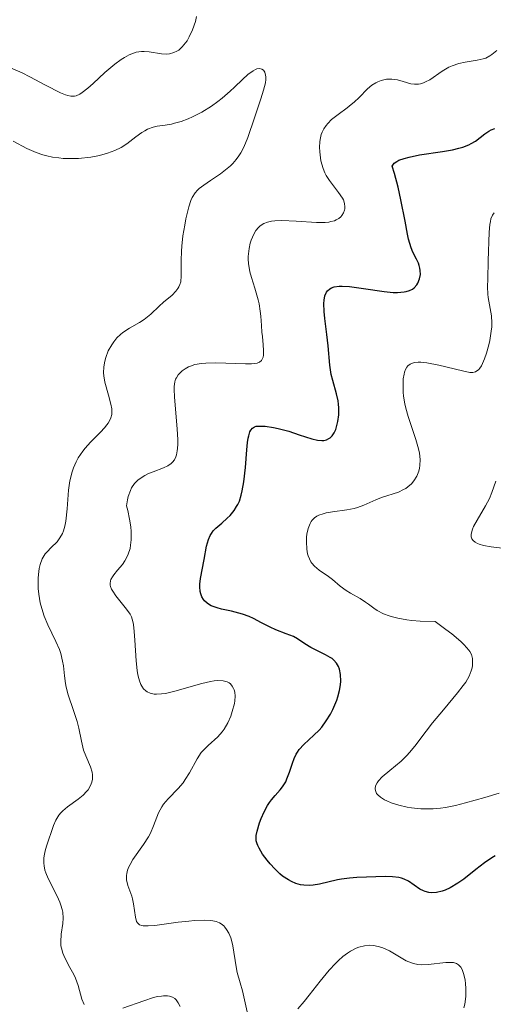
# Model space of a CAD drawing. Units: metres. Extents: x 628935 to 631495, y 4674098 to 4676458.
# Drawn here: x 629153 to 629191, y 4674691 to 4674770 of the extents above; entities that cross this region are included whole.
import ezdxf

# ---------------------------------------------------------------- set-up
doc = ezdxf.new("R2010")
doc.units = ezdxf.units.M
doc.header["$MEASUREMENT"] = 0
doc.layers.add('Curva de nivel maestra', color=36, linetype='Continuous', lineweight=30)
doc.layers.add('Curva de nivel normal', color=36, linetype='Continuous', lineweight=0)

# ---------------------------------------------------------------- blocks, each defined once
blk = doc.blocks.new('*U164')
at = {"layer": 'Curva de nivel normal', "color": 36, "linetype": 'Continuous', "lineweight": 0}
blk.add_polyline3d([(629191.9, 4674707.92, 370), (629190.76, 4674707.59, 370), (629189.19, 4674707.14, 370), (629188.39, 4674706.94, 370), (629187.59, 4674706.79, 370), (629187.19, 4674706.73, 370), (629186.59, 4674706.68, 370), (629186, 4674706.66, 370), (629185.61, 4674706.68, 370), (629184.86, 4674706.75, 370), (629184.5, 4674706.81, 370), (629183.83, 4674706.97, 370), (629183.23, 4674707.16, 370), (629182.89, 4674707.3, 370), (629182.69, 4674707.4, 370), (629182.36, 4674707.6, 370), (629182.16, 4674707.78, 370), (629182.06, 4674707.9, 370), (629181.96, 4674708.15, 370), (629181.94, 4674708.27, 370), (629181.98, 4674708.51, 370), (629182.1, 4674708.75, 370), (629182.21, 4674708.91, 370), (629182.5, 4674709.23, 370), (629183.11, 4674709.75, 370), (629184.03, 4674710.5, 370), (629184.49, 4674710.94, 370), (629184.71, 4674711.18, 370), (629185.14, 4674711.7, 370), (629186.04, 4674712.91, 370), (629186.55, 4674713.57, 370), (629187.42, 4674714.62, 370), (629188.56, 4674715.97, 370), (629189.02, 4674716.57, 370), (629189.21, 4674716.83, 370), (629189.49, 4674717.31, 370), (629189.66, 4674717.73, 370), (629189.73, 4674717.99, 370), (629189.75, 4674718.16, 370), (629189.77, 4674718.5, 370), (629189.76, 4674718.73, 370), (629189.74, 4674718.85, 370), (629189.67, 4674719.05, 370), (629189.55, 4674719.28, 370), (629189.46, 4674719.4, 370), (629189.09, 4674719.84, 370), (629188.82, 4674720.1, 370), (629188.09, 4674720.71, 370), (629187.62, 4674721.07, 370), (629186.76, 4674721.69, 370), (629185.56, 4674721.74, 370), (629184.88, 4674721.79, 370), (629184.48, 4674721.84, 370), (629183.77, 4674721.96, 370), (629183.33, 4674722.07, 370), (629183.06, 4674722.15, 370), (629182.62, 4674722.31, 370), (629182.1, 4674722.58, 370), (629181.84, 4674722.76, 370), (629181.4, 4674723.1, 370), (629181.18, 4674723.26, 370), (629180.75, 4674723.54, 370), (629179.96, 4674723.98, 370), (629179.61, 4674724.19, 370), (629179.14, 4674724.54, 370), (629178.52, 4674725.06, 370), (629178.19, 4674725.32, 370), (629177.44, 4674725.83, 370), (629177.08, 4674726.13, 370), (629176.87, 4674726.37, 370), (629176.78, 4674726.5, 370), (629176.66, 4674726.72, 370), (629176.57, 4674726.96, 370), (629176.52, 4674727.14, 370), (629176.45, 4674727.5, 370), (629176.42, 4674728.08, 370), (629176.44, 4674728.46, 370), (629176.47, 4674728.71, 370), (629176.57, 4674729.15, 370), (629176.72, 4674729.56, 370), (629176.81, 4674729.73, 370), (629176.89, 4674729.83, 370), (629177.06, 4674730.01, 370), (629177.26, 4674730.15, 370), (629177.41, 4674730.23, 370), (629177.77, 4674730.35, 370), (629178, 4674730.41, 370), (629178.52, 4674730.49, 370), (629179.68, 4674730.65, 370), (629180.25, 4674730.77, 370), (629180.52, 4674730.85, 370), (629181.04, 4674731.03, 370), (629182, 4674731.45, 370), (629182.46, 4674731.64, 370), (629183.81, 4674732.09, 370), (629184.21, 4674732.28, 370), (629184.4, 4674732.38, 370), (629184.56, 4674732.5, 370), (629184.85, 4674732.75, 370), (629185.05, 4674732.98, 370), (629185.28, 4674733.35, 370), (629185.45, 4674733.77, 370), (629185.5, 4674733.99, 370), (629185.54, 4674734.22, 370), (629185.55, 4674734.7, 370), (629185.49, 4674735.21, 370), (629185.42, 4674735.56, 370), (629185.21, 4674736.31, 370), (629184.59, 4674738.16, 370), (629184.41, 4674738.82, 370), (629184.33, 4674739.17, 370), (629184.23, 4674739.79, 370), (629184.2, 4674740.1, 370), (629184.18, 4674740.55, 370), (629184.2, 4674741.18, 370), (629184.26, 4674741.55, 370), (629184.3, 4674741.71, 370), (629184.38, 4674741.93, 370), (629184.49, 4674742.11, 370), (629184.57, 4674742.21, 370), (629184.75, 4674742.36, 370), (629184.86, 4674742.41, 370), (629185.11, 4674742.49, 370), (629185.39, 4674742.51, 370), (629185.61, 4674742.51, 370), (629186.09, 4674742.46, 370), (629187.05, 4674742.27, 370), (629188.95, 4674741.8, 370), (629189.55, 4674741.68, 370), (629189.79, 4674741.67, 370), (629190, 4674741.72, 370), (629190.27, 4674741.91, 370), (629190.35, 4674742.02, 370), (629190.48, 4674742.22, 370), (629190.72, 4674742.78, 370), (629190.88, 4674743.23, 370), (629191.06, 4674743.9, 370), (629191.14, 4674744.24, 370), (629191.26, 4674745, 370), (629191.3, 4674745.34, 370), (629191.31, 4674745.66, 370), (629191.28, 4674746.22, 370), (629191.02, 4674747.7, 370), (629191, 4674747.97, 370), (629190.97, 4674748.56, 370), (629190.98, 4674749.2, 370), (629191.02, 4674750.65, 370), (629191.1, 4674752.93, 370), (629191.15, 4674753.54, 370), (629191.19, 4674753.8, 370), (629191.23, 4674754, 370), (629191.35, 4674754.3, 370), (629191.5, 4674754.48, 370)], dxfattribs=at)
blk = doc.blocks.new('*U182')
at = {"layer": 'Curva de nivel normal', "color": 36, "linetype": 'Continuous', "lineweight": 0}
blk.add_polyline3d([(629191.64, 4674732.96, 365), (629191.31, 4674732.05, 365), (629191.11, 4674731.58, 365), (629190.79, 4674730.97, 365), (629190.12, 4674729.84, 365), (629189.85, 4674729.33, 365), (629189.75, 4674729.1, 365), (629189.67, 4674728.81, 365), (629189.65, 4674728.68, 365), (629189.66, 4674728.5, 365), (629189.71, 4674728.33, 365), (629189.81, 4674728.19, 365), (629189.96, 4674728.07, 365), (629190.15, 4674727.96, 365), (629190.3, 4674727.9, 365), (629190.65, 4674727.8, 365), (629191.25, 4674727.68, 365), (629192.6, 4674727.52, 365)], dxfattribs=at)
blk = doc.blocks.new('*U186')
at = {"layer": 'Curva de nivel normal', "color": 36, "linetype": 'Continuous', "lineweight": 0}
for points in [[(629152.87, 4674760.25, 385), (629153.99, 4674759.65, 385), (629154.72, 4674759.32, 385), (629155.27, 4674759.14, 385), (629155.57, 4674759.06, 385), (629156.04, 4674758.96, 385), (629156.55, 4674758.89, 385), (629156.9, 4674758.86, 385), (629157.63, 4674758.84, 385), (629158.12, 4674758.86, 385), (629159.11, 4674758.96, 385), (629159.81, 4674759.09, 385), (629160.46, 4674759.27, 385), (629160.76, 4674759.37, 385), (629161.05, 4674759.49, 385), (629161.55, 4674759.74, 385), (629162, 4674760.02, 385), (629162.74, 4674760.58, 385), (629163.22, 4674760.94, 385), (629163.45, 4674761.08, 385), (629163.67, 4674761.2, 385), (629164.13, 4674761.36, 385), (629164.44, 4674761.43, 385), (629165.08, 4674761.52, 385), (629165.58, 4674761.61, 385), (629165.84, 4674761.67, 385), (629166.37, 4674761.82, 385), (629166.92, 4674762.03, 385), (629167.29, 4674762.19, 385), (629168.02, 4674762.56, 385), (629168.8, 4674763.05, 385), (629169.31, 4674763.42, 385), (629169.65, 4674763.68, 385), (629170.31, 4674764.26, 385), (629170.64, 4674764.57, 385), (629171.28, 4674765.18, 385), (629171.73, 4674765.58, 385), (629172.14, 4674765.88, 385), (629172.33, 4674765.98, 385), (629172.44, 4674766.03, 385), (629172.66, 4674766.06, 385), (629172.85, 4674766.02, 385), (629172.98, 4674765.93, 385), (629173.09, 4674765.77, 385), (629173.15, 4674765.54, 385), (629173.16, 4674765.41, 385), (629173.16, 4674765.18, 385), (629173.13, 4674764.92, 385), (629172.99, 4674764.32, 385), (629172.77, 4674763.63, 385), (629172.25, 4674762.1, 385), (629171.72, 4674760.52, 385), (629171.4, 4674759.77, 385), (629171.15, 4674759.3, 385), (629171.01, 4674759.07, 385), (629170.78, 4674758.76, 385), (629170.52, 4674758.46, 385), (629170.33, 4674758.27, 385), (629169.93, 4674757.93, 385), (629169.52, 4674757.61, 385), (629168.71, 4674757.07, 385), (629168.18, 4674756.72, 385), (629167.82, 4674756.44, 385), (629167.67, 4674756.3, 385), (629167.48, 4674756.08, 385), (629167.25, 4674755.71, 385), (629167.15, 4674755.49, 385), (629166.98, 4674754.96, 385), (629166.75, 4674754.02, 385), (629166.65, 4674753.49, 385), (629166.51, 4674752.65, 385), (629166.42, 4674751.81, 385), (629166.39, 4674751.41, 385), (629166.38, 4674750.67, 385), (629166.38, 4674749.44, 385), (629166.33, 4674748.95, 385), (629166.27, 4674748.74, 385), (629166.18, 4674748.54, 385), (629166.11, 4674748.42, 385), (629165.95, 4674748.2, 385), (629165.64, 4674747.89, 385), (629164.94, 4674747.32, 385), (629164.6, 4674747.01, 385), (629163.92, 4674746.37, 385), (629163.39, 4674745.93, 385), (629163.01, 4674745.68, 385), (629162.22, 4674745.23, 385), (629161.68, 4674744.88, 385), (629161.51, 4674744.74, 385), (629161.21, 4674744.46, 385), (629160.95, 4674744.14, 385), (629160.79, 4674743.91, 385), (629160.52, 4674743.41, 385), (629160.31, 4674742.87, 385), (629160.23, 4674742.58, 385), (629160.15, 4674742.13, 385), (629160.14, 4674741.65, 385), (629160.16, 4674741.41, 385), (629160.25, 4674740.89, 385), (629160.53, 4674739.86, 385), (629160.73, 4674739.14, 385), (629160.8, 4674738.76, 385), (629160.81, 4674738.58, 385), (629160.79, 4674738.31, 385), (629160.72, 4674738.04, 385), (629160.66, 4674737.91, 385), (629160.5, 4674737.62, 385), (629160.4, 4674737.47, 385), (629160.2, 4674737.23, 385), (629159.88, 4674736.89, 385), (629159.08, 4674736.09, 385), (629158.67, 4674735.62, 385), (629158.47, 4674735.37, 385), (629158.1, 4674734.82, 385), (629157.93, 4674734.52, 385), (629157.72, 4674734.04, 385), (629157.61, 4674733.7, 385), (629157.44, 4674732.98, 385), (629157.33, 4674732.23, 385), (629157.21, 4674730.75, 385), (629157.11, 4674729.76, 385), (629157.04, 4674729.34, 385), (629156.93, 4674728.97, 385), (629156.84, 4674728.76, 385), (629156.64, 4674728.4, 385), (629156.42, 4674728.1, 385), (629155.94, 4674727.63, 385), (629155.6, 4674727.3, 385), (629155.46, 4674727.13, 385), (629155.22, 4674726.73, 385), (629155.05, 4674726.28, 385), (629154.97, 4674725.94, 385), (629154.93, 4674725.71, 385), (629154.88, 4674725.2, 385), (629154.88, 4674724.64, 385), (629154.9, 4674724.34, 385), (629154.94, 4674723.89, 385), (629155.06, 4674723.19, 385), (629155.25, 4674722.48, 385), (629155.37, 4674722.12, 385), (629155.66, 4674721.43, 385), (629156.31, 4674720.09, 385), (629156.59, 4674719.46, 385), (629156.7, 4674719.14, 385), (629156.85, 4674718.53, 385), (629156.91, 4674718.13, 385), (629156.99, 4674717.33, 385), (629157.07, 4674716.73, 385), (629157.13, 4674716.43, 385), (629157.29, 4674715.81, 385), (629157.73, 4674714.57, 385), (629158.02, 4674713.69, 385), (629158.16, 4674713.13, 385), (629158.36, 4674712.11, 385), (629158.54, 4674711.39, 385), (629158.72, 4674710.92, 385), (629159.08, 4674710.03, 385), (629159.21, 4674709.6, 385), (629159.24, 4674709.39, 385), (629159.25, 4674709.19, 385), (629159.24, 4674709.06, 385), (629159.19, 4674708.8, 385), (629159.15, 4674708.68, 385), (629159.04, 4674708.43, 385), (629158.9, 4674708.2, 385), (629158.78, 4674708.05, 385), (629158.49, 4674707.76, 385), (629158.1, 4674707.45, 385), (629157.25, 4674706.84, 385), (629156.86, 4674706.52, 385), (629156.7, 4674706.34, 385), (629156.55, 4674706.16, 385), (629156.31, 4674705.76, 385), (629156.13, 4674705.33, 385), (629155.56, 4674703.67, 385), (629155.45, 4674703.29, 385), (629155.38, 4674702.91, 385), (629155.35, 4674702.71, 385), (629155.35, 4674702.3, 385), (629155.37, 4674702.09, 385), (629155.43, 4674701.76, 385), (629155.5, 4674701.54, 385), (629155.69, 4674701.09, 385), (629156.42, 4674699.67, 385), (629156.63, 4674699.19, 385), (629156.72, 4674698.95, 385), (629156.82, 4674698.6, 385), (629156.86, 4674698.37, 385), (629156.89, 4674697.91, 385), (629156.86, 4674697.47, 385), (629156.74, 4674696.61, 385), (629156.7, 4674695.99, 385), (629156.72, 4674695.69, 385), (629156.75, 4674695.49, 385), (629156.87, 4674695.1, 385), (629157.04, 4674694.71, 385), (629157.44, 4674693.94, 385), (629157.75, 4674693.37, 385), (629157.88, 4674693.08, 385), (629158.09, 4674692.5, 385), (629158.4, 4674691.41, 385), (629158.58, 4674690.97, 385)], [(629161.69, 4674690.69, 385), (629163.37, 4674691.27, 385), (629164.14, 4674691.52, 385), (629164.48, 4674691.6, 385), (629164.78, 4674691.65, 385), (629164.96, 4674691.66, 385), (629165.28, 4674691.66, 385), (629165.42, 4674691.63, 385), (629165.66, 4674691.56, 385), (629165.85, 4674691.44, 385), (629165.96, 4674691.34, 385), (629166.14, 4674691.1, 385), (629166.28, 4674690.82, 385)]]:
    blk.add_polyline3d(points, dxfattribs=at)
blk = doc.blocks.new('*U187')
at = {"layer": 'Curva de nivel normal', "color": 36, "linetype": 'Continuous', "lineweight": 0}
for points in [[(629152.67, 4674766.12, 380), (629153.59, 4674765.71, 380), (629154.23, 4674765.39, 380), (629155.48, 4674764.72, 380), (629156.67, 4674764.12, 380), (629157.08, 4674763.95, 380), (629157.26, 4674763.89, 380), (629157.5, 4674763.85, 380), (629157.8, 4674763.85, 380), (629157.94, 4674763.88, 380), (629158.23, 4674764.01, 380), (629158.43, 4674764.13, 380), (629158.88, 4674764.5, 380), (629159.29, 4674764.87, 380), (629160.25, 4674765.75, 380), (629161.03, 4674766.41, 380), (629161.55, 4674766.79, 380), (629161.81, 4674766.96, 380), (629162.18, 4674767.16, 380), (629162.53, 4674767.31, 380), (629162.76, 4674767.37, 380), (629163.19, 4674767.43, 380), (629163.4, 4674767.44, 380), (629163.79, 4674767.41, 380), (629164.8, 4674767.24, 380), (629165.22, 4674767.22, 380), (629165.42, 4674767.24, 380), (629165.79, 4674767.34, 380), (629166.02, 4674767.45, 380), (629166.17, 4674767.55, 380), (629166.44, 4674767.8, 380), (629166.71, 4674768.12, 380), (629166.84, 4674768.3, 380), (629167.02, 4674768.62, 380), (629167.28, 4674769.18, 380), (629167.51, 4674769.85, 380), (629167.61, 4674770.23, 380)], [(629191.7, 4674767.52, 380), (629191.31, 4674767.2, 380), (629191.14, 4674767.08, 380), (629190.82, 4674766.91, 380), (629190.6, 4674766.84, 380), (629190.12, 4674766.73, 380), (629189.18, 4674766.59, 380), (629188.66, 4674766.47, 380), (629188.12, 4674766.29, 380), (629187.85, 4674766.17, 380), (629187.33, 4674765.86, 380), (629186.32, 4674765.17, 380), (629185.99, 4674764.99, 380), (629185.83, 4674764.92, 380), (629185.59, 4674764.85, 380), (629185.43, 4674764.82, 380), (629185.11, 4674764.81, 380), (629184.8, 4674764.85, 380), (629184.18, 4674765.02, 380), (629183.73, 4674765.15, 380), (629183.5, 4674765.19, 380), (629183.28, 4674765.22, 380), (629182.85, 4674765.2, 380), (629182.43, 4674765.11, 380), (629182.17, 4674765.01, 380), (629182, 4674764.93, 380), (629181.67, 4674764.72, 380), (629181.34, 4674764.44, 380), (629180.65, 4674763.74, 380), (629180.25, 4674763.36, 380), (629180.02, 4674763.17, 380), (629179.69, 4674762.92, 380), (629178.97, 4674762.39, 380), (629178.44, 4674761.97, 380), (629178.13, 4674761.66, 380), (629178, 4674761.5, 380), (629177.82, 4674761.24, 380), (629177.69, 4674760.96, 380), (629177.62, 4674760.77, 380), (629177.53, 4674760.38, 380), (629177.5, 4674760.18, 380), (629177.48, 4674759.77, 380), (629177.49, 4674759.38, 380), (629177.59, 4674758.67, 380), (629177.76, 4674758.04, 380), (629177.9, 4674757.69, 380), (629178, 4674757.48, 380), (629178.27, 4674757.08, 380), (629178.51, 4674756.77, 380), (629179.01, 4674756.13, 380), (629179.32, 4674755.66, 380), (629179.39, 4674755.52, 380), (629179.49, 4674755.24, 380), (629179.52, 4674754.97, 380), (629179.51, 4674754.8, 380), (629179.49, 4674754.69, 380), (629179.4, 4674754.48, 380), (629179.27, 4674754.27, 380), (629179.19, 4674754.17, 380), (629179.02, 4674754.03, 380), (629178.81, 4674753.92, 380), (629178.68, 4674753.86, 380), (629178.38, 4674753.78, 380), (629178.21, 4674753.75, 380), (629177.92, 4674753.72, 380), (629177.23, 4674753.71, 380), (629175.61, 4674753.81, 380), (629174.45, 4674753.87, 380), (629173.88, 4674753.84, 380), (629173.63, 4674753.81, 380), (629173.3, 4674753.73, 380), (629173, 4674753.62, 380), (629172.87, 4674753.54, 380), (629172.69, 4674753.41, 380), (629172.58, 4674753.31, 380), (629172.37, 4674753.06, 380), (629172.19, 4674752.77, 380), (629171.99, 4674752.3, 380), (629171.91, 4674752.05, 380), (629171.82, 4674751.64, 380), (629171.79, 4674751.42, 380), (629171.76, 4674750.99, 380), (629171.76, 4674750.76, 380), (629171.78, 4674750.43, 380), (629171.89, 4674749.76, 380), (629172.01, 4674749.31, 380), (629172.28, 4674748.44, 380), (629172.56, 4674747.5, 380), (629172.63, 4674747.19, 380), (629172.72, 4674746.6, 380), (629172.76, 4674746.21, 380), (629172.81, 4674745.46, 380), (629172.85, 4674744.92, 380), (629172.89, 4674744.56, 380), (629172.96, 4674743.89, 380), (629172.99, 4674743.44, 380), (629172.98, 4674743.06, 380), (629172.95, 4674742.9, 380), (629172.83, 4674742.65, 380), (629172.66, 4674742.51, 380), (629172.47, 4674742.44, 380), (629172.22, 4674742.39, 380), (629172.02, 4674742.37, 380), (629171.52, 4674742.37, 380), (629169.15, 4674742.46, 380), (629168.35, 4674742.44, 380), (629167.98, 4674742.41, 380), (629167.66, 4674742.35, 380), (629167.46, 4674742.31, 380), (629167.11, 4674742.19, 380), (629166.96, 4674742.12, 380), (629166.69, 4674741.98, 380), (629166.46, 4674741.82, 380), (629166.34, 4674741.7, 380), (629166.13, 4674741.48, 380), (629165.98, 4674741.25, 380), (629165.92, 4674741.13, 380), (629165.86, 4674740.93, 380), (629165.81, 4674740.55, 380), (629165.8, 4674740.32, 380), (629165.83, 4674739.72, 380), (629166.06, 4674737.14, 380), (629166.1, 4674736.29, 380), (629166.1, 4674735.92, 380), (629166.08, 4674735.59, 380), (629166.06, 4674735.39, 380), (629165.99, 4674735.06, 380), (629165.94, 4674734.92, 380), (629165.83, 4674734.68, 380), (629165.68, 4674734.49, 380), (629165.56, 4674734.38, 380), (629165.3, 4674734.2, 380), (629164.95, 4674734.03, 380), (629164.12, 4674733.72, 380), (629163.68, 4674733.54, 380), (629163.46, 4674733.42, 380), (629163.07, 4674733.18, 380), (629162.88, 4674733.04, 380), (629162.62, 4674732.76, 380), (629162.39, 4674732.42, 380), (629162.29, 4674732.22, 380), (629162.12, 4674731.74, 380), (629162.05, 4674731.46, 380), (629161.98, 4674730.99, 380), (629162.08, 4674730.61, 380), (629162.23, 4674729.92, 380), (629162.32, 4674729.3, 380), (629162.35, 4674728.92, 380), (629162.35, 4674728.25, 380), (629162.31, 4674727.82, 380), (629162.26, 4674727.56, 380), (629162.12, 4674727.11, 380), (629162.04, 4674726.91, 380), (629161.85, 4674726.57, 380), (629161.65, 4674726.28, 380), (629161.26, 4674725.82, 380), (629160.96, 4674725.45, 380), (629160.85, 4674725.29, 380), (629160.73, 4674725.06, 380), (629160.69, 4674724.96, 380), (629160.66, 4674724.76, 380), (629160.67, 4674724.61, 380), (629160.69, 4674724.5, 380), (629160.77, 4674724.3, 380), (629160.87, 4674724.13, 380), (629161.11, 4674723.77, 380), (629161.99, 4674722.7, 380), (629162.27, 4674722.28, 380), (629162.38, 4674722.07, 380), (629162.49, 4674721.69, 380), (629162.54, 4674721.47, 380), (629162.6, 4674720.91, 380), (629162.65, 4674720.2, 380), (629162.75, 4674718.55, 380), (629162.83, 4674717.77, 380), (629162.89, 4674717.43, 380), (629162.96, 4674717.13, 380), (629163.01, 4674716.95, 380), (629163.13, 4674716.65, 380), (629163.2, 4674716.52, 380), (629163.35, 4674716.31, 380), (629163.52, 4674716.15, 380), (629163.64, 4674716.07, 380), (629163.89, 4674715.95, 380), (629164.21, 4674715.88, 380), (629164.39, 4674715.87, 380), (629164.79, 4674715.89, 380), (629165.1, 4674715.93, 380), (629165.85, 4674716.11, 380), (629168.04, 4674716.72, 380), (629168.73, 4674716.88, 380), (629169.03, 4674716.93, 380), (629169.3, 4674716.96, 380), (629169.74, 4674716.94, 380), (629169.86, 4674716.92, 380), (629170.06, 4674716.86, 380), (629170.23, 4674716.77, 380), (629170.32, 4674716.69, 380), (629170.46, 4674716.52, 380), (629170.58, 4674716.33, 380), (629170.62, 4674716.22, 380), (629170.67, 4674716.04, 380), (629170.7, 4674715.72, 380), (629170.67, 4674715.34, 380), (629170.64, 4674715.13, 380), (629170.47, 4674714.47, 380), (629170.35, 4674714.11, 380), (629170.12, 4674713.57, 380), (629169.83, 4674713.07, 380), (629169.67, 4674712.84, 380), (629169.31, 4674712.45, 380), (629168.53, 4674711.76, 380), (629168.15, 4674711.39, 380), (629167.97, 4674711.18, 380), (629167.64, 4674710.69, 380), (629167.03, 4674709.57, 380), (629166.7, 4674709.02, 380), (629166.53, 4674708.76, 380), (629166.14, 4674708.29, 380), (629165.32, 4674707.46, 380), (629164.96, 4674707.04, 380), (629164.81, 4674706.82, 380), (629164.56, 4674706.36, 380), (629164.15, 4674705.3, 380), (629163.9, 4674704.73, 380), (629163.74, 4674704.43, 380), (629163.35, 4674703.82, 380), (629162.5, 4674702.6, 380), (629162.27, 4674702.21, 380), (629162.17, 4674702.02, 380), (629162.06, 4674701.74, 380), (629162, 4674701.48, 380), (629161.98, 4674701.31, 380), (629161.99, 4674700.98, 380), (629162.09, 4674700.52, 380), (629162.4, 4674699.66, 380), (629162.46, 4674699.45, 380), (629162.55, 4674699.04, 380), (629162.69, 4674697.97, 380), (629162.78, 4674697.64, 380), (629162.85, 4674697.51, 380), (629163.03, 4674697.37, 380), (629163.21, 4674697.31, 380), (629163.31, 4674697.29, 380), (629163.5, 4674697.27, 380), (629163.73, 4674697.27, 380), (629164.26, 4674697.31, 380), (629166.14, 4674697.57, 380), (629166.97, 4674697.67, 380), (629167.45, 4674697.71, 380), (629168.25, 4674697.74, 380), (629168.7, 4674697.72, 380), (629168.91, 4674697.69, 380), (629169.19, 4674697.63, 380), (629169.45, 4674697.51, 380), (629169.57, 4674697.44, 380), (629169.78, 4674697.27, 380), (629169.88, 4674697.17, 380), (629170.01, 4674697, 380), (629170.2, 4674696.7, 380), (629170.35, 4674696.33, 380), (629170.41, 4674696.13, 380), (629170.51, 4674695.68, 380), (629170.77, 4674693.98, 380), (629170.87, 4674693.54, 380), (629171.11, 4674692.72, 380), (629171.3, 4674692.08, 380), (629171.73, 4674690.13, 380)], [(629175.73, 4674690.63, 380), (629176.24, 4674691.22, 380), (629176.64, 4674691.72, 380), (629177.53, 4674692.85, 380), (629178.26, 4674693.72, 380), (629178.75, 4674694.26, 380), (629179, 4674694.51, 380), (629179.36, 4674694.83, 380), (629179.72, 4674695.1, 380), (629179.96, 4674695.26, 380), (629180.42, 4674695.49, 380), (629180.64, 4674695.57, 380), (629181.08, 4674695.68, 380), (629181.5, 4674695.72, 380), (629181.77, 4674695.71, 380), (629181.95, 4674695.69, 380), (629182.29, 4674695.61, 380), (629182.57, 4674695.52, 380), (629183.09, 4674695.29, 380), (629184.44, 4674694.48, 380), (629184.64, 4674694.39, 380), (629185.01, 4674694.25, 380), (629185.38, 4674694.17, 380), (629185.64, 4674694.15, 380), (629186.19, 4674694.18, 380), (629187.62, 4674694.34, 380), (629188.04, 4674694.35, 380), (629188.23, 4674694.33, 380), (629188.48, 4674694.26, 380), (629188.64, 4674694.16, 380), (629188.83, 4674693.96, 380), (629188.92, 4674693.79, 380), (629189.06, 4674693.39, 380), (629189.16, 4674692.92, 380), (629189.19, 4674692.66, 380), (629189.22, 4674692.26, 380), (629189.22, 4674691.61, 380), (629189.13, 4674691.01, 380), (629189.06, 4674690.71, 380)]]:
    blk.add_polyline3d(points, dxfattribs=at)
blk = doc.blocks.new('*U193')
at = {"layer": 'Curva de nivel maestra', "color": 36, "linetype": 'Continuous', "lineweight": 30}
blk.add_polyline3d([(629191.57, 4674702.91, 375), (629191.3, 4674702.74, 375), (629190.73, 4674702.35, 375), (629190.03, 4674701.8, 375), (629189.05, 4674701.04, 375), (629188.59, 4674700.71, 375), (629187.96, 4674700.32, 375), (629187.57, 4674700.14, 375), (629187.33, 4674700.06, 375), (629186.88, 4674699.95, 375), (629186.45, 4674699.93, 375), (629186.25, 4674699.95, 375), (629185.95, 4674700.03, 375), (629185.81, 4674700.08, 375), (629185.52, 4674700.23, 375), (629184.63, 4674700.86, 375), (629184.26, 4674701.04, 375), (629184.06, 4674701.11, 375), (629183.83, 4674701.16, 375), (629183.33, 4674701.22, 375), (629182.78, 4674701.24, 375), (629180.47, 4674701.16, 375), (629179.88, 4674701.12, 375), (629179.25, 4674701.03, 375), (629178.91, 4674700.96, 375), (629177.47, 4674700.63, 375), (629176.97, 4674700.55, 375), (629176.71, 4674700.53, 375), (629176.21, 4674700.54, 375), (629175.96, 4674700.58, 375), (629175.58, 4674700.67, 375), (629175.22, 4674700.83, 375), (629174.98, 4674700.96, 375), (629174.51, 4674701.28, 375), (629174.29, 4674701.46, 375), (629173.88, 4674701.85, 375), (629173.51, 4674702.26, 375), (629173.28, 4674702.54, 375), (629172.91, 4674703.04, 375), (629172.62, 4674703.52, 375), (629172.52, 4674703.73, 375), (629172.47, 4674703.86, 375), (629172.4, 4674704.11, 375), (629172.39, 4674704.35, 375), (629172.4, 4674704.52, 375), (629172.46, 4674704.89, 375), (629172.66, 4674705.55, 375), (629172.8, 4674705.9, 375), (629173.03, 4674706.44, 375), (629173.31, 4674706.94, 375), (629173.46, 4674707.17, 375), (629173.61, 4674707.38, 375), (629173.92, 4674707.74, 375), (629174.32, 4674708.2, 375), (629174.51, 4674708.43, 375), (629174.76, 4674708.84, 375), (629174.86, 4674709.08, 375), (629175.06, 4674709.6, 375), (629175.3, 4674710.34, 375), (629175.44, 4674710.7, 375), (629175.61, 4674711.05, 375), (629175.7, 4674711.21, 375), (629175.85, 4674711.43, 375), (629176.21, 4674711.83, 375), (629177.03, 4674712.57, 375), (629177.45, 4674712.98, 375), (629177.65, 4674713.21, 375), (629178.02, 4674713.72, 375), (629178.35, 4674714.27, 375), (629178.55, 4674714.65, 375), (629178.86, 4674715.39, 375), (629178.95, 4674715.66, 375), (629179.08, 4674716.16, 375), (629179.16, 4674716.62, 375), (629179.18, 4674716.91, 375), (629179.16, 4674717.44, 375), (629179.07, 4674717.88, 375), (629179, 4674718.08, 375), (629178.84, 4674718.36, 375), (629178.62, 4674718.6, 375), (629178.48, 4674718.72, 375), (629178.32, 4674718.82, 375), (629177.96, 4674719.03, 375), (629177.15, 4674719.42, 375), (629176.78, 4674719.62, 375), (629176.29, 4674719.92, 375), (629175.7, 4674720.31, 375), (629175.38, 4674720.49, 375), (629174.81, 4674720.72, 375), (629173.96, 4674721.04, 375), (629173.51, 4674721.24, 375), (629172.82, 4674721.59, 375), (629172.18, 4674721.93, 375), (629171.84, 4674722.09, 375), (629171.29, 4674722.3, 375), (629171, 4674722.38, 375), (629170.4, 4674722.53, 375), (629169.61, 4674722.7, 375), (629169.25, 4674722.79, 375), (629168.77, 4674722.97, 375), (629168.57, 4674723.08, 375), (629168.45, 4674723.17, 375), (629168.25, 4674723.36, 375), (629168.17, 4674723.46, 375), (629168.03, 4674723.68, 375), (629167.94, 4674723.93, 375), (629167.89, 4674724.1, 375), (629167.86, 4674724.47, 375), (629167.86, 4674724.69, 375), (629167.91, 4674725.15, 375), (629168.22, 4674726.67, 375), (629168.4, 4674727.75, 375), (629168.55, 4674728.27, 375), (629168.7, 4674728.59, 375), (629168.79, 4674728.75, 375), (629168.95, 4674728.97, 375), (629169.15, 4674729.18, 375), (629169.62, 4674729.58, 375), (629170.07, 4674729.98, 375), (629170.3, 4674730.21, 375), (629170.63, 4674730.61, 375), (629170.82, 4674730.92, 375), (629170.91, 4674731.09, 375), (629171.04, 4674731.36, 375), (629171.19, 4674731.83, 375), (629171.27, 4674732.18, 375), (629171.4, 4674732.91, 375), (629171.53, 4674734.05, 375), (629171.64, 4674735.48, 375), (629171.69, 4674736.06, 375), (629171.74, 4674736.42, 375), (629171.79, 4674736.61, 375), (629171.89, 4674736.93, 375), (629171.95, 4674737.05, 375), (629172.09, 4674737.22, 375), (629172.25, 4674737.32, 375), (629172.39, 4674737.36, 375), (629172.7, 4674737.38, 375), (629173.12, 4674737.36, 375), (629173.79, 4674737.26, 375), (629174.15, 4674737.19, 375), (629175, 4674736.96, 375), (629175.84, 4674736.69, 375), (629176.86, 4674736.35, 375), (629177.31, 4674736.25, 375), (629177.66, 4674736.22, 375), (629177.82, 4674736.23, 375), (629178.03, 4674736.28, 375), (629178.23, 4674736.38, 375), (629178.32, 4674736.44, 375), (629178.48, 4674736.59, 375), (629178.66, 4674736.85, 375), (629178.78, 4674737.11, 375), (629178.84, 4674737.31, 375), (629178.95, 4674737.74, 375), (629179.02, 4674738.28, 375), (629179.03, 4674738.84, 375), (629179.01, 4674739.13, 375), (629178.97, 4674739.41, 375), (629178.85, 4674739.97, 375), (629178.55, 4674741.03, 375), (629178.42, 4674741.53, 375), (629178.31, 4674742.26, 375), (629178.18, 4674743.81, 375), (629178.07, 4674744.74, 375), (629177.9, 4674746, 375), (629177.84, 4674746.57, 375), (629177.82, 4674747.21, 375), (629177.84, 4674747.49, 375), (629177.91, 4674747.83, 375), (629178.03, 4674748.12, 375), (629178.12, 4674748.23, 375), (629178.31, 4674748.4, 375), (629178.43, 4674748.47, 375), (629178.64, 4674748.54, 375), (629179.04, 4674748.6, 375), (629179.29, 4674748.61, 375), (629179.88, 4674748.57, 375), (629181.01, 4674748.42, 375), (629182.66, 4674748.17, 375), (629183.4, 4674748.1, 375), (629183.73, 4674748.09, 375), (629184.28, 4674748.14, 375), (629184.43, 4674748.17, 375), (629184.71, 4674748.26, 375), (629184.94, 4674748.37, 375), (629185.07, 4674748.47, 375), (629185.28, 4674748.7, 375), (629185.37, 4674748.85, 375), (629185.5, 4674749.18, 375), (629185.57, 4674749.54, 375), (629185.56, 4674749.87, 375), (629185.54, 4674750.04, 375), (629185.48, 4674750.27, 375), (629185.42, 4674750.44, 375), (629185.25, 4674750.78, 375), (629184.98, 4674751.33, 375), (629184.84, 4674751.68, 375), (629184.63, 4674752.37, 375), (629184.54, 4674752.79, 375), (629184.35, 4674753.82, 375), (629184.01, 4674755.54, 375), (629183.78, 4674756.54, 375), (629183.49, 4674757.64, 375), (629183.31, 4674758.22, 375), (629183.47, 4674758.48, 375), (629183.68, 4674758.62, 375), (629183.85, 4674758.71, 375), (629184.28, 4674758.86, 375), (629184.66, 4674758.96, 375), (629185.51, 4674759.13, 375), (629187.34, 4674759.4, 375), (629188.16, 4674759.54, 375), (629188.67, 4674759.67, 375), (629188.97, 4674759.76, 375), (629189.46, 4674759.95, 375), (629189.66, 4674760.05, 375), (629190, 4674760.25, 375), (629190.74, 4674760.84, 375), (629191.08, 4674761.05, 375), (629191.26, 4674761.14, 375), (629191.54, 4674761.25, 375)], dxfattribs=at)

msp = doc.modelspace()

# ---------------------------------------------------------------- block references
at = {"layer": 'Curva de nivel maestra', "color": 36, "linetype": 'Continuous', "lineweight": 30}
msp.add_blockref('*U193', (0, 0), dxfattribs=at)
at = {"layer": 'Curva de nivel normal', "color": 36, "linetype": 'Continuous', "lineweight": 0}
for name in ['*U186', '*U187', '*U164', '*U182']:
    msp.add_blockref(name, (0, 0), dxfattribs=at)

doc.saveas('drawing.dxf')
